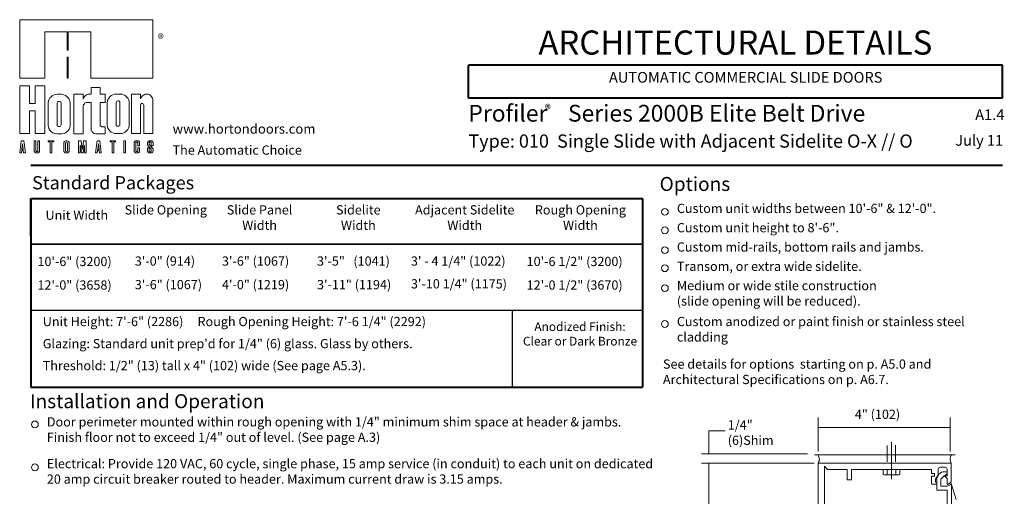
# Model space of a CAD drawing. Extents: x -12.1 to -4.7, y -30.4 to -19.8.
# Drawn here: x -12.1 to -4.7, y -23.3 to -19.8 of the extents above; entities that cross this region are included whole.
import ezdxf

# ---------------------------------------------------------------- set-up
doc = ezdxf.new("R2010")
doc.units = 0
doc.header["$MEASUREMENT"] = 0
doc.linetypes.add('Center', pattern=[0.77, 0.5, -0.0725, 0.125, -0.0725])
doc.linetypes.add('Hidden', pattern=[0.1975, 0.125, -0.0725])
doc.layers.get('0').update_dxf_attribs({"lineweight": 0})
doc.layers.add('LAYER1', color=7, linetype='Continuous', lineweight=0)
doc.styles.add('VlmTxt2', font='ARIAL')
doc.styles.add('VlmTxt3', font='TIMES NEW ROMAN')

# ---------------------------------------------------------------- blocks, each defined once
blk = doc.blocks.new('VlmArrow0')
at = {"color": 0, "lineweight": 0}
blk.add_solid([(0, 0), (-1.5, -0.3), (-1.5, 0.3), (-1.2, 0)], dxfattribs=at)

msp = doc.modelspace()

# ---------------------------------------------------------------- linework, layer by layer
at = {"layer": 'LAYER1', "color": 7, "linetype": 'Continuous'}
for p, q in [((-12.1141, -20.1917), (-12.1141, -19.7513)), ((-12.1141, -19.7513), (-11.1141, -19.7513)), ((-11.1141, -19.7513), (-11.1141, -20.1917)), ((-11.9261, -19.842), (-11.9261, -20.1917)), ((-11.7566, -19.842), (-11.9261, -19.842)), ((-11.7566, -19.9806), (-11.7566, -19.842)), ((-11.7492, -19.842), (-11.7492, -19.9806)), ((-11.5797, -19.842), (-11.7492, -19.842)), ((-11.5797, -20.1917), (-11.5797, -19.842)), ((-11.7492, -19.9806), (-11.7566, -19.9806)), ((-11.7492, -20.0334), (-11.7566, -20.0334)), ((-11.7566, -20.0334), (-11.7566, -20.1917)), ((-11.7492, -20.1917), (-11.7492, -20.0334)), ((-11.9261, -20.1917), (-12.1141, -20.1917)), ((-12.0415, -20.2494), (-12.1141, -20.2494)), ((-12.1141, -20.2494), (-12.1141, -20.6074)), ((-12.0415, -20.3814), (-12.0415, -20.2494)), ((-11.9987, -20.2494), (-11.9987, -20.3814)), ((-11.9261, -20.2494), (-11.9987, -20.2494)), ((-11.9261, -20.6074), (-11.9261, -20.2494)), ((-11.7492, -20.1917), (-11.7566, -20.1917)), ((-11.7566, -20.1917), (-11.7492, -20.1917)), ((-11.1141, -20.1917), (-11.5797, -20.1917)), ((-11.879, -20.3299), (-11.8683, -20.3218)), ((-11.8683, -20.3218), (-11.8561, -20.3161)), ((-11.8561, -20.3161), (-11.8459, -20.3133)), ((-11.8459, -20.3133), (-11.8336, -20.3121)), ((-11.8336, -20.3121), (-11.8026, -20.3121)), ((-11.8026, -20.3121), (-11.7931, -20.3128)), ((-11.7931, -20.3128), (-11.7819, -20.3154)), ((-11.7819, -20.3154), (-11.7692, -20.3211)), ((-11.7692, -20.3211), (-11.7596, -20.3278)), ((-11.7071, -20.3117), (-11.6378, -20.3117)), ((-11.7071, -20.6086), (-11.7071, -20.3117)), ((-11.6378, -20.3117), (-11.6378, -20.3482)), ((-11.6285, -20.3292), (-11.623, -20.3233)), ((-11.623, -20.3233), (-11.6161, -20.3182)), ((-11.6161, -20.3182), (-11.6083, -20.3145)), ((-11.6083, -20.3145), (-11.5991, -20.3122)), ((-11.5991, -20.3122), (-11.5945, -20.3117)), ((-11.5945, -20.3117), (-11.5785, -20.3117)), ((-11.5785, -20.2622), (-11.5092, -20.2622)), ((-11.5785, -20.3117), (-11.5785, -20.2622)), ((-11.5092, -20.2622), (-11.5092, -20.3117)), ((-11.5092, -20.3117), (-11.4729, -20.3117)), ((-11.4729, -20.3117), (-11.4729, -20.3727)), ((-11.3898, -20.3105), (-11.3588, -20.3105)), ((-11.2757, -20.3105), (-11.2064, -20.3105)), ((-11.2757, -20.6074), (-11.2757, -20.3105)), ((-11.2064, -20.3105), (-11.2064, -20.3474)), ((-11.2018, -20.3356), (-11.1955, -20.3265)), ((-11.1955, -20.3265), (-11.188, -20.3195)), ((-11.188, -20.3195), (-11.1805, -20.3149)), ((-11.1805, -20.3149), (-11.1726, -20.312)), ((-11.1726, -20.312), (-11.1651, -20.3107)), ((-11.1651, -20.3107), (-11.1575, -20.3106)), ((-11.1575, -20.3106), (-11.1501, -20.3119)), ((-11.1501, -20.3119), (-11.1438, -20.314)), ((-11.1438, -20.314), (-11.1374, -20.3173)), ((-11.1374, -20.3173), (-11.1315, -20.3216)), ((-11.1315, -20.3216), (-11.126, -20.3273)), ((-11.126, -20.3273), (-11.1209, -20.3346)), ((-11.9987, -20.3814), (-12.0415, -20.3814)), ((-11.9003, -20.3732), (-11.8983, -20.362)), ((-11.9003, -20.5478), (-11.9003, -20.3734)), ((-11.8983, -20.362), (-11.8938, -20.3499)), ((-11.8938, -20.3499), (-11.8873, -20.3391)), ((-11.8873, -20.3391), (-11.879, -20.3299)), ((-11.8331, -20.3768), (-11.8307, -20.3712)), ((-11.8331, -20.38), (-11.8331, -20.3768)), ((-11.8331, -20.5416), (-11.8331, -20.38)), ((-11.8307, -20.3712), (-11.8266, -20.3672)), ((-11.8266, -20.3672), (-11.8193, -20.3652)), ((-11.8193, -20.3652), (-11.8133, -20.366)), ((-11.8133, -20.366), (-11.809, -20.3684)), ((-11.809, -20.3684), (-11.8057, -20.372)), ((-11.8057, -20.372), (-11.8038, -20.3768)), ((-11.8038, -20.3768), (-11.8038, -20.5416)), ((-11.7596, -20.3278), (-11.7518, -20.3355)), ((-11.7518, -20.3355), (-11.7459, -20.3434)), ((-11.7459, -20.3434), (-11.7405, -20.354)), ((-11.7405, -20.354), (-11.7374, -20.3638)), ((-11.7374, -20.3638), (-11.7358, -20.3734)), ((-11.7358, -20.3734), (-11.7358, -20.5478)), ((-11.6378, -20.3482), (-11.6352, -20.3414)), ((-11.6366, -20.3974), (-11.6377, -20.4033)), ((-11.6344, -20.3915), (-11.6366, -20.3974)), ((-11.6352, -20.3414), (-11.6326, -20.3355)), ((-11.6312, -20.3863), (-11.6344, -20.3915)), ((-11.6326, -20.3355), (-11.6285, -20.3292)), ((-11.6284, -20.3829), (-11.6312, -20.3863)), ((-11.6247, -20.3796), (-11.6284, -20.3829)), ((-11.6209, -20.3771), (-11.6247, -20.3796)), ((-11.6158, -20.3748), (-11.6209, -20.3771)), ((-11.611, -20.3734), (-11.6158, -20.3748)), ((-11.6044, -20.3727), (-11.611, -20.3734)), ((-11.5785, -20.3727), (-11.6044, -20.3727)), ((-11.5785, -20.5699), (-11.5785, -20.3727)), ((-11.5092, -20.3727), (-11.5092, -20.547)), ((-11.4729, -20.3727), (-11.5092, -20.3727)), ((-11.4568, -20.3774), (-11.4568, -20.5404)), ((-11.3909, -20.3731), (-11.3884, -20.3675)), ((-11.3909, -20.3762), (-11.3909, -20.3731)), ((-11.3909, -20.5379), (-11.3909, -20.3762)), ((-11.3909, -20.538), (-11.3909, -20.3764)), ((-11.3884, -20.3675), (-11.3843, -20.3635)), ((-11.3843, -20.3635), (-11.3771, -20.3614)), ((-11.3771, -20.3614), (-11.3711, -20.3622)), ((-11.3711, -20.3622), (-11.3667, -20.3647)), ((-11.3667, -20.3647), (-11.3635, -20.3683)), ((-11.3635, -20.3683), (-11.3615, -20.3731)), ((-11.3615, -20.3731), (-11.3615, -20.5379)), ((-11.3612, -20.538), (-11.3612, -20.3764)), ((-11.2918, -20.3774), (-11.2918, -20.5404)), ((-11.2064, -20.3474), (-11.2018, -20.3356)), ((-11.2062, -20.3908), (-11.2064, -20.3925)), ((-11.2064, -20.3925), (-11.2064, -20.6074)), ((-11.2049, -20.3872), (-11.2062, -20.3908)), ((-11.2021, -20.3839), (-11.2049, -20.3872)), ((-11.1986, -20.382), (-11.2021, -20.3839)), ((-11.1948, -20.3814), (-11.1986, -20.382)), ((-11.1913, -20.382), (-11.1948, -20.3814)), ((-11.1873, -20.3843), (-11.1913, -20.382)), ((-11.1844, -20.3883), (-11.1873, -20.3843)), ((-11.1834, -20.3928), (-11.1844, -20.3883)), ((-11.1834, -20.6074), (-11.1834, -20.3928)), ((-11.1209, -20.3346), (-11.1174, -20.3423)), ((-11.1174, -20.3423), (-11.1151, -20.3505)), ((-11.1151, -20.3505), (-11.1142, -20.358)), ((-11.1142, -20.358), (-11.1141, -20.3669)), ((-11.1141, -20.3669), (-11.1141, -20.6074)), ((-12.0415, -20.4375), (-11.9987, -20.4375)), ((-12.0415, -20.6074), (-12.0415, -20.4375)), ((-11.9987, -20.4375), (-11.9987, -20.6074)), ((-11.6377, -20.4033), (-11.6378, -20.6086)), ((-11.899, -20.5563), (-11.9003, -20.5478)), ((-11.8318, -20.5482), (-11.8331, -20.5416)), ((-11.8283, -20.5526), (-11.8318, -20.5482)), ((-11.8045, -20.5473), (-11.8077, -20.5522)), ((-11.8038, -20.5416), (-11.8045, -20.5473)), ((-11.7358, -20.5478), (-11.7388, -20.5625)), ((-11.5092, -20.547), (-11.507, -20.5502)), ((-11.3895, -20.5445), (-11.3909, -20.5379)), ((-11.386, -20.5489), (-11.3895, -20.5445)), ((-11.3827, -20.5512), (-11.386, -20.5489)), ((-11.3654, -20.5485), (-11.3696, -20.5513)), ((-11.3623, -20.5435), (-11.3654, -20.5485)), ((-11.3615, -20.5379), (-11.3623, -20.5435)), ((-12.1141, -20.6074), (-12.0415, -20.6074)), ((-11.9987, -20.6074), (-11.9261, -20.6074)), ((-11.8953, -20.5681), (-11.899, -20.5563)), ((-11.8878, -20.5814), (-11.8953, -20.5681)), ((-11.8782, -20.592), (-11.8878, -20.5814)), ((-11.8655, -20.6009), (-11.8782, -20.592)), ((-11.851, -20.6068), (-11.8655, -20.6009)), ((-11.8364, -20.609), (-11.851, -20.6068)), ((-11.7978, -20.609), (-11.8364, -20.609)), ((-11.8249, -20.5549), (-11.8283, -20.5526)), ((-11.8176, -20.5564), (-11.8249, -20.5549)), ((-11.8119, -20.555), (-11.8176, -20.5564)), ((-11.8077, -20.5522), (-11.8119, -20.555)), ((-11.804, -20.6082), (-11.804, -20.6082)), ((-11.804, -20.6082), (-11.804, -20.6082)), ((-11.804, -20.6082), (-11.804, -20.6082)), ((-11.804, -20.6082), (-11.804, -20.6082)), ((-11.7814, -20.6056), (-11.7978, -20.609)), ((-11.7699, -20.6005), (-11.7814, -20.6056)), ((-11.7599, -20.5937), (-11.7699, -20.6005)), ((-11.7511, -20.5849), (-11.7599, -20.5937)), ((-11.7438, -20.5742), (-11.7511, -20.5849)), ((-11.7388, -20.5625), (-11.7438, -20.5742)), ((-11.6378, -20.6086), (-11.7071, -20.6086)), ((-11.5779, -20.5763), (-11.5785, -20.5699)), ((-11.5765, -20.5822), (-11.5779, -20.5763)), ((-11.574, -20.5879), (-11.5765, -20.5822)), ((-11.571, -20.5927), (-11.574, -20.5879)), ((-11.5678, -20.5966), (-11.571, -20.5927)), ((-11.5638, -20.6002), (-11.5678, -20.5966)), ((-11.5591, -20.6034), (-11.5638, -20.6002)), ((-11.5547, -20.6056), (-11.5591, -20.6034)), ((-11.5488, -20.6075), (-11.5547, -20.6056)), ((-11.5398, -20.6086), (-11.5488, -20.6075)), ((-11.541, -20.6074), (-11.541, -20.6074)), ((-11.541, -20.6074), (-11.541, -20.6074)), ((-11.541, -20.6074), (-11.541, -20.6074)), ((-11.541, -20.6074), (-11.541, -20.6074)), ((-11.4729, -20.6086), (-11.5398, -20.6086)), ((-11.507, -20.5502), (-11.5046, -20.5528)), ((-11.5046, -20.5528), (-11.5009, -20.555)), ((-11.5009, -20.555), (-11.4977, -20.5558)), ((-11.4977, -20.5558), (-11.4729, -20.5558)), ((-11.4729, -20.5558), (-11.4729, -20.6086)), ((-11.3898, -20.6074), (-11.3588, -20.6074)), ((-11.3754, -20.5527), (-11.3827, -20.5512)), ((-11.3696, -20.5513), (-11.3754, -20.5527)), ((-11.3625, -20.6074), (-11.3625, -20.6074)), ((-11.3625, -20.6074), (-11.3625, -20.6074)), ((-11.3625, -20.6074), (-11.3625, -20.6074)), ((-11.3625, -20.6074), (-11.3625, -20.6074)), ((-11.2064, -20.6074), (-11.2757, -20.6074)), ((-11.1141, -20.6074), (-11.1834, -20.6074)), ((-12.1026, -20.6614), (-12.1129, -20.7525)), ((-12.082, -20.6614), (-12.1026, -20.6614)), ((-12.0927, -20.6833), (-12.0975, -20.7261)), ((-12.0878, -20.7261), (-12.0927, -20.6833)), ((-12.0717, -20.7525), (-12.082, -20.6614)), ((-12.0057, -20.6614), (-11.9925, -20.6614)), ((-12.0057, -20.7362), (-12.0057, -20.6614)), ((-11.9925, -20.6614), (-11.9925, -20.7354)), ((-11.9776, -20.6614), (-11.9646, -20.6614)), ((-11.9776, -20.735), (-11.9776, -20.6614)), ((-11.9646, -20.6614), (-11.9644, -20.7357)), ((-11.9001, -20.6614), (-11.8589, -20.6614)), ((-11.9001, -20.6696), (-11.9001, -20.6614)), ((-11.8861, -20.6696), (-11.9001, -20.6696)), ((-11.8861, -20.7525), (-11.8861, -20.6696)), ((-11.8729, -20.6696), (-11.8729, -20.7525)), ((-11.8589, -20.6696), (-11.8729, -20.6696)), ((-11.8589, -20.6614), (-11.8589, -20.6696)), ((-11.7836, -20.7365), (-11.7836, -20.6784)), ((-11.7704, -20.7374), (-11.7704, -20.6776)), ((-11.7671, -20.6619), (-11.7588, -20.6619)), ((-11.7555, -20.7374), (-11.7555, -20.6776)), ((-11.7423, -20.7365), (-11.7423, -20.6784)), ((-11.6725, -20.6614), (-11.6527, -20.6614)), ((-11.6725, -20.7525), (-11.6725, -20.6614)), ((-11.6593, -20.6958), (-11.6593, -20.7525)), ((-11.6576, -20.6958), (-11.6593, -20.6958)), ((-11.6502, -20.7525), (-11.6576, -20.6958)), ((-11.6527, -20.6614), (-11.6444, -20.7244)), ((-11.6428, -20.7244), (-11.6345, -20.6614)), ((-11.6296, -20.6958), (-11.637, -20.7525)), ((-11.6345, -20.6614), (-11.6147, -20.6614)), ((-11.6279, -20.6958), (-11.6296, -20.6958)), ((-11.6279, -20.7525), (-11.6279, -20.6958)), ((-11.6147, -20.6614), (-11.6147, -20.7525)), ((-11.5335, -20.6614), (-11.5438, -20.7525)), ((-11.5129, -20.6614), (-11.5335, -20.6614)), ((-11.5236, -20.6833), (-11.5284, -20.7261)), ((-11.5187, -20.7261), (-11.5236, -20.6833)), ((-11.5026, -20.7525), (-11.5129, -20.6614)), ((-11.4351, -20.6613), (-11.3939, -20.6613)), ((-11.4351, -20.6695), (-11.4351, -20.6613)), ((-11.4211, -20.6695), (-11.4351, -20.6695)), ((-11.4211, -20.7524), (-11.4211, -20.6695)), ((-11.4079, -20.6695), (-11.4079, -20.7524)), ((-11.3939, -20.6695), (-11.4079, -20.6695)), ((-11.3939, -20.6613), (-11.3939, -20.6695)), ((-11.3334, -20.6614), (-11.3334, -20.7525)), ((-11.3203, -20.6614), (-11.3334, -20.6614)), ((-11.3203, -20.7525), (-11.3203, -20.6614)), ((-11.2549, -20.6741), (-11.2553, -20.6779)), ((-11.2553, -20.6779), (-11.2553, -20.736)), ((-11.2541, -20.6717), (-11.2549, -20.6741)), ((-11.2528, -20.6692), (-11.2541, -20.6717)), ((-11.2517, -20.6675), (-11.2528, -20.6692)), ((-11.2504, -20.6661), (-11.2517, -20.6675)), ((-11.2485, -20.6645), (-11.2504, -20.6661)), ((-11.2462, -20.6631), (-11.2485, -20.6645)), ((-11.2436, -20.6621), (-11.2462, -20.6631)), ((-11.2411, -20.6616), (-11.2436, -20.6621)), ((-11.2421, -20.6785), (-11.2419, -20.6768)), ((-11.2421, -20.7345), (-11.2421, -20.6785)), ((-11.2419, -20.6768), (-11.241, -20.6746)), ((-11.2388, -20.6614), (-11.2411, -20.6616)), ((-11.241, -20.6746), (-11.2395, -20.6729)), ((-11.2395, -20.6729), (-11.2378, -20.6718)), ((-11.2307, -20.6614), (-11.2388, -20.6614)), ((-11.2378, -20.6718), (-11.2355, -20.6711)), ((-11.2355, -20.6711), (-11.2334, -20.6712)), ((-11.2334, -20.6712), (-11.2312, -20.6719)), ((-11.2312, -20.6719), (-11.2295, -20.6732)), ((-11.2288, -20.6615), (-11.2307, -20.6614)), ((-11.2295, -20.6732), (-11.2281, -20.675)), ((-11.2266, -20.6619), (-11.2288, -20.6615)), ((-11.2281, -20.675), (-11.2274, -20.6774)), ((-11.2274, -20.6774), (-11.2273, -20.6785)), ((-11.2273, -20.6785), (-11.2272, -20.6987)), ((-11.2245, -20.6626), (-11.2266, -20.6619)), ((-11.2218, -20.6639), (-11.2245, -20.6626)), ((-11.2197, -20.6655), (-11.2218, -20.6639)), ((-11.2178, -20.6675), (-11.2197, -20.6655)), ((-11.2161, -20.6699), (-11.2178, -20.6675)), ((-11.2149, -20.6729), (-11.2161, -20.6699)), ((-11.2141, -20.6756), (-11.2149, -20.6729)), ((-11.2141, -20.6987), (-11.2141, -20.6756)), ((-11.1543, -20.6779), (-11.1539, -20.675)), ((-11.1543, -20.6891), (-11.1543, -20.6779)), ((-11.1539, -20.6919), (-11.1543, -20.6891)), ((-11.1539, -20.675), (-11.153, -20.672)), ((-11.1532, -20.6942), (-11.1539, -20.6919)), ((-11.152, -20.6963), (-11.1532, -20.6942)), ((-11.153, -20.672), (-11.1517, -20.6693)), ((-11.1502, -20.6982), (-11.152, -20.6963)), ((-11.1517, -20.6693), (-11.1502, -20.6672)), ((-11.1502, -20.6672), (-11.1481, -20.6651)), ((-11.1481, -20.6651), (-11.1456, -20.6635)), ((-11.1456, -20.6635), (-11.1433, -20.6624)), ((-11.1433, -20.6624), (-11.1406, -20.6617)), ((-11.1406, -20.6749), (-11.1409, -20.6771)), ((-11.1409, -20.6771), (-11.1409, -20.6874)), ((-11.1409, -20.6874), (-11.14, -20.69)), ((-11.1406, -20.6617), (-11.1382, -20.6614)), ((-11.1397, -20.673), (-11.1406, -20.6749)), ((-11.14, -20.69), (-11.1388, -20.6918)), ((-11.1379, -20.671), (-11.1397, -20.673)), ((-11.1388, -20.6918), (-11.1169, -20.717)), ((-11.1382, -20.6614), (-11.1317, -20.6614)), ((-11.1357, -20.67), (-11.1379, -20.671)), ((-11.1333, -20.6696), (-11.1357, -20.67)), ((-11.1311, -20.67), (-11.1333, -20.6696)), ((-11.1317, -20.6614), (-11.1281, -20.6614)), ((-11.1286, -20.6715), (-11.1311, -20.67)), ((-11.127, -20.6736), (-11.1286, -20.6715)), ((-11.1281, -20.6614), (-11.1257, -20.6618)), ((-11.1262, -20.6757), (-11.127, -20.6736)), ((-11.1261, -20.6987), (-11.1262, -20.6757)), ((-11.1257, -20.6618), (-11.1232, -20.6626)), ((-11.1232, -20.6626), (-11.1206, -20.6639)), ((-11.1206, -20.6639), (-11.1182, -20.6658)), ((-11.1182, -20.6658), (-11.1162, -20.668)), ((-11.1162, -20.668), (-11.1147, -20.6703)), ((-11.1147, -20.6703), (-11.1136, -20.6731)), ((-11.1136, -20.6731), (-11.1131, -20.6755)), ((-11.1131, -20.6755), (-11.1129, -20.6772)), ((-11.1129, -20.6772), (-11.1129, -20.6987)), ((-12.1129, -20.7525), (-12.1005, -20.7525)), ((-12.1005, -20.7525), (-12.0985, -20.7344)), ((-12.0985, -20.7344), (-12.0869, -20.7344)), ((-12.0975, -20.7261), (-12.0878, -20.7261)), ((-12.0869, -20.7344), (-12.0848, -20.7525)), ((-12.0848, -20.7525), (-12.0717, -20.7525)), ((-12.0056, -20.738), (-12.0057, -20.7362)), ((-12.0052, -20.74), (-12.0056, -20.738)), ((-12.0043, -20.7426), (-12.0052, -20.74)), ((-12.0033, -20.7446), (-12.0043, -20.7426)), ((-12.002, -20.7464), (-12.0033, -20.7446)), ((-12.0005, -20.748), (-12.002, -20.7464)), ((-11.9984, -20.7497), (-12.0005, -20.748)), ((-11.9961, -20.751), (-11.9984, -20.7497)), ((-11.9935, -20.7519), (-11.9961, -20.751)), ((-11.991, -20.7524), (-11.9935, -20.7519)), ((-11.9925, -20.7354), (-11.9919, -20.7381)), ((-11.9919, -20.7381), (-11.991, -20.7397)), ((-11.991, -20.7397), (-11.9897, -20.7412)), ((-11.9885, -20.7527), (-11.991, -20.7524)), ((-11.9897, -20.7412), (-11.9881, -20.7421)), ((-11.983, -20.7527), (-11.9885, -20.7527)), ((-11.9881, -20.7421), (-11.9865, -20.7426)), ((-11.9865, -20.7426), (-11.9847, -20.7428)), ((-11.9847, -20.7428), (-11.9832, -20.7425)), ((-11.9832, -20.7425), (-11.9819, -20.742)), ((-11.9808, -20.7525), (-11.983, -20.7527)), ((-11.9819, -20.742), (-11.9803, -20.741)), ((-11.9792, -20.7524), (-11.9808, -20.7525)), ((-11.9803, -20.741), (-11.9789, -20.7395)), ((-11.9765, -20.7519), (-11.9792, -20.7524)), ((-11.9789, -20.7395), (-11.9781, -20.738)), ((-11.9781, -20.738), (-11.9777, -20.7364)), ((-11.9777, -20.7364), (-11.9776, -20.735)), ((-11.9737, -20.7509), (-11.9765, -20.7519)), ((-11.9718, -20.7497), (-11.9737, -20.7509)), ((-11.97, -20.7484), (-11.9718, -20.7497)), ((-11.9683, -20.7467), (-11.97, -20.7484)), ((-11.9671, -20.7451), (-11.9683, -20.7467)), ((-11.966, -20.7431), (-11.9671, -20.7451)), ((-11.9653, -20.7412), (-11.966, -20.7431)), ((-11.9646, -20.7382), (-11.9653, -20.7412)), ((-11.9644, -20.7357), (-11.9646, -20.7382)), ((-11.8729, -20.7525), (-11.8861, -20.7525)), ((-11.7676, -20.7525), (-11.7676, -20.7525)), ((-11.7676, -20.7525), (-11.7676, -20.7525)), ((-11.7676, -20.7525), (-11.7676, -20.7525)), ((-11.7676, -20.7525), (-11.7676, -20.7525)), ((-11.7671, -20.753), (-11.7588, -20.753)), ((-11.6593, -20.7525), (-11.6725, -20.7525)), ((-11.637, -20.7525), (-11.6502, -20.7525)), ((-11.6444, -20.7244), (-11.6428, -20.7244)), ((-11.6147, -20.7525), (-11.6279, -20.7525)), ((-11.5438, -20.7525), (-11.5314, -20.7525)), ((-11.5314, -20.7525), (-11.5294, -20.7344)), ((-11.5294, -20.7344), (-11.5178, -20.7344)), ((-11.5284, -20.7261), (-11.5187, -20.7261)), ((-11.5178, -20.7344), (-11.5158, -20.7525)), ((-11.5158, -20.7525), (-11.5026, -20.7525)), ((-11.4079, -20.7524), (-11.4211, -20.7524)), ((-11.3334, -20.7525), (-11.3203, -20.7525)), ((-11.2553, -20.736), (-11.2551, -20.7386)), ((-11.2551, -20.7386), (-11.2545, -20.741)), ((-11.2545, -20.741), (-11.2535, -20.7436)), ((-11.2535, -20.7436), (-11.2522, -20.7457)), ((-11.2522, -20.7457), (-11.2506, -20.7476)), ((-11.2506, -20.7476), (-11.2488, -20.7491)), ((-11.2488, -20.7491), (-11.2465, -20.7506)), ((-11.2465, -20.7506), (-11.244, -20.7517)), ((-11.244, -20.7517), (-11.2416, -20.7523)), ((-11.242, -20.7365), (-11.2421, -20.7345)), ((-11.2413, -20.7385), (-11.242, -20.7365)), ((-11.2416, -20.7523), (-11.2388, -20.7525)), ((-11.24, -20.7403), (-11.2413, -20.7385)), ((-11.2383, -20.7416), (-11.24, -20.7403)), ((-11.2388, -20.7525), (-11.2292, -20.7525)), ((-11.2357, -20.7425), (-11.2383, -20.7416)), ((-11.2331, -20.7424), (-11.2357, -20.7425)), ((-11.231, -20.7415), (-11.2331, -20.7424)), ((-11.2292, -20.7401), (-11.231, -20.7415)), ((-11.2278, -20.7378), (-11.2292, -20.7401)), ((-11.2292, -20.7525), (-11.227, -20.7521)), ((-11.2273, -20.7352), (-11.2278, -20.7378)), ((-11.2273, -20.7152), (-11.2273, -20.7352)), ((-11.2141, -20.7152), (-11.2273, -20.7152)), ((-11.2272, -20.6987), (-11.2141, -20.6987)), ((-11.227, -20.7521), (-11.2244, -20.7513)), ((-11.2244, -20.7513), (-11.222, -20.7501)), ((-11.222, -20.7501), (-11.2195, -20.7483)), ((-11.2195, -20.7483), (-11.2173, -20.7458)), ((-11.2173, -20.7458), (-11.2157, -20.7432)), ((-11.2157, -20.7432), (-11.2149, -20.7412)), ((-11.2149, -20.7412), (-11.2144, -20.7392)), ((-11.2144, -20.7392), (-11.2141, -20.737)), ((-11.2141, -20.7362), (-11.2141, -20.7152)), ((-11.2141, -20.737), (-11.2141, -20.7362)), ((-11.1543, -20.7152), (-11.1409, -20.7152)), ((-11.1541, -20.7375), (-11.1541, -20.7152)), ((-11.1536, -20.7403), (-11.1541, -20.7375)), ((-11.1527, -20.7428), (-11.1536, -20.7403)), ((-11.1514, -20.7451), (-11.1527, -20.7428)), ((-11.1495, -20.7475), (-11.1514, -20.7451)), ((-11.1278, -20.7241), (-11.1502, -20.6982)), ((-11.1474, -20.7493), (-11.1495, -20.7475)), ((-11.1445, -20.751), (-11.1474, -20.7493)), ((-11.1415, -20.7521), (-11.1445, -20.751)), ((-11.1389, -20.7525), (-11.1415, -20.7521)), ((-11.1409, -20.7152), (-11.1409, -20.7369)), ((-11.1409, -20.7369), (-11.1406, -20.7391)), ((-11.1406, -20.7391), (-11.1394, -20.7414)), ((-11.1394, -20.7414), (-11.1377, -20.743)), ((-11.1279, -20.7525), (-11.1389, -20.7525)), ((-11.1377, -20.743), (-11.1357, -20.744)), ((-11.1376, -20.7525), (-11.1376, -20.7525)), ((-11.1376, -20.7525), (-11.1376, -20.7525)), ((-11.1376, -20.7525), (-11.1376, -20.7525)), ((-11.1376, -20.7525), (-11.1376, -20.7525)), ((-11.1357, -20.744), (-11.1328, -20.7443)), ((-11.1328, -20.7443), (-11.1304, -20.7436)), ((-11.1304, -20.7436), (-11.1285, -20.7423)), ((-11.1285, -20.7423), (-11.1272, -20.7408)), ((-11.1259, -20.7521), (-11.1279, -20.7525)), ((-11.1268, -20.7259), (-11.1278, -20.7241)), ((-11.1272, -20.7408), (-11.1263, -20.7388)), ((-11.1261, -20.728), (-11.1268, -20.7259)), ((-11.1263, -20.7388), (-11.1259, -20.7368)), ((-11.1129, -20.6987), (-11.1261, -20.6987)), ((-11.1259, -20.7306), (-11.1261, -20.728)), ((-11.1259, -20.7368), (-11.1259, -20.7306)), ((-11.1232, -20.7513), (-11.1259, -20.7521)), ((-11.1207, -20.7501), (-11.1232, -20.7513)), ((-11.1185, -20.7485), (-11.1207, -20.7501)), ((-11.1162, -20.746), (-11.1185, -20.7485)), ((-11.1169, -20.717), (-11.1158, -20.7182)), ((-11.1145, -20.7432), (-11.1162, -20.746)), ((-11.1158, -20.7182), (-11.1144, -20.7202)), ((-11.1136, -20.7407), (-11.1145, -20.7432)), ((-11.1144, -20.7202), (-11.1135, -20.7221)), ((-11.113, -20.7377), (-11.1136, -20.7407)), ((-11.1135, -20.7221), (-11.1131, -20.7238)), ((-11.1131, -20.7238), (-11.1129, -20.7256)), ((-11.1129, -20.7256), (-11.113, -20.7377))]:
    msp.add_line(p, q, dxfattribs=at)
at = {"layer": 'LAYER1', "color": 7, "linetype": 'Continuous', "lineweight": 40}
for p, q in [((-4.7367, -20.0927), (-8.7459, -20.0927)), ((-8.7459, -20.3415), (-8.7459, -20.0927)), ((-4.7367, -20.3415), (-4.7367, -20.0927)), ((-4.7367, -20.3415), (-8.7459, -20.3415)), ((-12.0309, -20.8444), (-4.7367, -20.8444)), ((-12.0309, -21.0958), (-7.4386, -21.0958)), ((-12.0309, -21.0958), (-7.4386, -21.0958)), ((-12.0309, -21.0958), (-12.0309, -22.5132)), ((-12.0309, -21.3779), (-12.0309, -21.0958)), ((-7.4386, -21.0958), (-7.4386, -22.5132)), ((-7.4386, -21.0958), (-7.4386, -21.3779)), ((-12.0309, -22.5132), (-7.4386, -22.5132))]:
    msp.add_line(p, q, dxfattribs=at)
at = {"layer": 'LAYER1', "color": 7, "linetype": 'Continuous', "lineweight": 5}
for p, q in [((-11.2675, -21.0658), (-11.2675, -21.0658)), ((-12.0309, -21.0958), (-7.4386, -21.0958)), ((-12.0309, -21.3779), (-12.0309, -21.0958)), ((-7.4386, -21.0958), (-7.4386, -21.3779)), ((-6.1206, -22.9966), (-6.1206, -22.7416)), ((-5.1292, -22.9966), (-5.1292, -22.7416)), ((-5.1292, -22.8166), (-6.1206, -22.8166)), ((-6.9408, -23.0135), (-6.9408, -22.8408)), ((-6.9408, -22.8408), (-6.8188, -22.8408)), ((-6.2009, -23.0135), (-6.9947, -23.0135)), ((-6.9947, -23.0839), (-6.1491, -23.0839)), ((-6.9408, -24.584), (-6.9408, -23.0839))]:
    msp.add_line(p, q, dxfattribs=at)
at = {"layer": 'LAYER1', "color": 7, "linetype": 'Continuous', "lineweight": 25}
for p, q in [((-12.0309, -21.4379), (-7.4386, -21.4379)), ((-7.4386, -21.4379), (-12.0309, -21.4379)), ((-12.0309, -21.9345), (-7.4386, -21.9345)), ((-8.4146, -22.5132), (-8.4146, -21.9345))]:
    msp.add_line(p, q, dxfattribs=at)
at = {"layer": 'LAYER1', "color": 7, "linetype": 'Hidden', "lineweight": 13}
for p, q in [((-5.6008, -22.9502), (-5.6005, -23.1314)), ((-5.538, -22.9499), (-5.538, -23.1314))]:
    msp.add_line(p, q, dxfattribs=at)
at = {"layer": 'LAYER1', "color": 7, "linetype": 'Center', "lineweight": 5}
msp.add_line((-5.5692, -23.2048), (-5.5692, -22.9268), dxfattribs=at)
at = {"layer": 'LAYER1', "color": 7, "linetype": 'Continuous', "lineweight": 13}
for p, q in [((-5.0915, -23.0215), (-6.1465, -23.0214)), ((-6.12, -23.0839), (-6.1206, -24.584)), ((-6.12, -23.0839), (-5.1206, -23.0839)), ((-6.0733, -24.4725), (-6.0733, -23.1078)), ((-6.0733, -23.1078), (-6.0498, -23.1313)), ((-6.0498, -23.1313), (-5.9016, -23.1314)), ((-5.9016, -23.1314), (-5.9016, -23.2094)), ((-5.8703, -23.1314), (-5.2681, -23.1313)), ((-5.8703, -23.2094), (-5.8703, -23.1314)), ((-5.6323, -23.1681), (-5.6323, -23.1314)), ((-5.6008, -23.1681), (-5.6008, -23.1314)), ((-5.5377, -23.1681), (-5.5377, -23.1314)), ((-5.5061, -23.1681), (-5.5061, -23.1314)), ((-5.2681, -23.1313), (-5.2681, -23.1626)), ((-5.2181, -23.1307), (-5.2181, -23.1704)), ((-5.1673, -23.1152), (-5.2026, -23.1152)), ((-5.1518, -23.1782), (-5.1518, -23.1307)), ((-5.1206, -23.0839), (-5.1206, -23.2276)), ((-5.9016, -23.2094), (-5.8703, -23.2094)), ((-5.6166, -23.1721), (-5.5219, -23.1721)), ((-5.2681, -23.1626), (-5.2456, -23.1625)), ((-5.2456, -23.1825), (-5.2681, -23.1826)), ((-5.2681, -23.1826), (-5.2681, -23.2371)), ((-5.2456, -23.1625), (-5.2456, -23.1825)), ((-5.2387, -23.206), (-5.2387, -23.2265)), ((-5.2187, -23.1725), (-5.2381, -23.2039)), ((-5.1738, -23.1803), (-5.1985, -23.2051)), ((-5.1985, -23.2051), (-5.1985, -23.2566)), ((-5.153, -23.1486), (-5.1843, -23.1486)), ((-5.1685, -23.1803), (-5.1738, -23.1803)), ((-5.1688, -23.1824), (-5.1518, -23.1994)), ((-5.153, -23.1648), (-5.1685, -23.1803)), ((-5.1518, -23.1782), (-5.167, -23.1782)), ((-5.1518, -23.2413), (-5.1518, -23.1994)), ((-5.2641, -23.241), (-5.2306, -23.241)), ((-5.2387, -23.2265), (-5.2307, -23.2265)), ((-5.2293, -23.2873), (-5.2293, -23.213)), ((-5.1985, -23.2566), (-5.1632, -23.2566)), ((-5.1481, -23.2435), (-5.1206, -23.2276)), ((-5.1194, -24.5783), (-5.1194, -23.2393)), ((-5.1505, -23.2873), (-5.2293, -23.2873)), ((-5.1506, -24.1782), (-5.1505, -23.2873))]:
    msp.add_line(p, q, dxfattribs=at)
at = {"layer": 'LAYER1', "color": 23, "linetype": 'Hidden', "lineweight": 13}
msp.add_line((-5.1206, -23.2376), (-4.7223, -24.5304), dxfattribs=at)
at = {"layer": 'LAYER1', "color": 7, "linetype": 'Continuous', "lineweight": 5}
for centre in [(-7.2702, -21.1949), (-7.2702, -21.3343), (-7.2702, -21.4836), (-7.2703, -21.6194), (-7.2703, -21.7688), (-7.2703, -22.0381), (-11.9998, -22.7927), (-11.9998, -23.1154)]:
    msp.add_circle(centre, 0.0253, dxfattribs=at)
at = {"layer": 'LAYER1', "color": 7, "linetype": 'Continuous'}
for centre, radius, start, end in [((-11.3898, -20.3774), 0.067, 90, 180), ((-11.3588, -20.3774), 0.067, 0, 90), ((-11.3898, -20.5404), 0.067, 180, 270), ((-11.3588, -20.5404), 0.067, 270, 0), ((-11.7671, -20.6784), 0.0165, 90, 180), ((-11.763, -20.6784), 0.00742, 0, 180), ((-11.7588, -20.6784), 0.0165, 0, 90), ((-11.7671, -20.7365), 0.0165, 180, 270), ((-11.763, -20.7356), 0.00742, 180, 0), ((-11.7588, -20.7365), 0.0165, 270, 0)]:
    msp.add_arc(centre, radius, start, end, dxfattribs=at)
at = {"layer": 'LAYER1', "color": 7, "linetype": 'Continuous', "lineweight": 13}
for centre, radius, start, end in [((-5.2026, -23.1307), 0.0155, 90.01172, 180.01172), ((-5.1673, -23.1307), 0.0155, 0.01172, 90.01172), ((-5.6166, -23.1391), 0.033, 241.4445, 298.5555), ((-5.5692, -23.0461), 0.126, 255.49712, 284.50288), ((-5.5219, -23.1391), 0.033, 241.4445, 298.5555), ((-5.2347, -23.206), 0.004, 148.28415, 180.01172), ((-5.2347, -23.206), 0.004, 148.28415, 180.01172), ((-5.1647, -23.2101), 0.0645, 107.62386, 182.59154), ((-5.2221, -23.1704), 0.004, 328.28415, 360.01172), ((-5.2221, -23.1704), 0.004, 328.28415, 360.01172), ((-5.167, -23.1807), 0.0025, 90.01172, 225.01172), ((-5.2641, -23.2371), 0.004, 180.01172, 270.01172), ((-5.1603, -23.1997), 0.057, 267.09207, 315.88678), ((-5.1493, -23.2413), 0.0025, 180.01172, 300.01172)]:
    msp.add_arc(centre, radius, start, end, dxfattribs=at)
for points in [[(-6.12, -23.0839), (-6.1103, -23.054), (-6.1206, -23.0232)], [(-5.1206, -23.0839), (-5.1294, -23.0538), (-5.119, -23.0215)]]:
    msp.add_spline(points, degree=3, dxfattribs=at)

# ---------------------------------------------------------------- block references
at = {"layer": 'LAYER1', "color": 7, "xscale": 0.0151199996471405, "yscale": 0.0151199996471405, "zscale": 0.0151199996471405}
for p, rotation in [((-6.1206, -22.8166), 180), ((-6.9408, -23.0135), -90), ((-6.9408, -23.0839), 90)]:
    msp.add_blockref('VlmArrow0', p, dxfattribs=dict(at, rotation=rotation))
msp.add_blockref('VlmArrow0', (-5.1292, -22.8166), dxfattribs=at)

# ---------------------------------------------------------------- texts
at = {"layer": 'LAYER1', "color": 7}
for s, insert, char_height, width, attachment_point, style in [('®', (-11.0771, -19.8594), 0.0694, 0.106866, 1, 'VlmTxt2'), ('ARCHITECTURAL DETAILS ', (-6.7413, -19.8327), 0.181034, 4.009198, 2, 'VlmTxt2'), (' AUTOMATIC COMMERCIAL SLIDE DOORS ', (-6.6762, -20.1443), 0.080409, 4.009198, 2, 'VlmTxt2'), ('Profiler    Series 2000B Elite Belt Drive', (-8.7459, -20.3915), 0.126, 3.447415, 1, 'VlmTxt2'), ('®', (-8.172, -20.389), 0.0694, 0.106866, 1, 'VlmTxt2'), (' A1.4', (-4.7217, -20.425), 0.08041, 0.462949, 3, 'VlmTxt2'), ('www.hortondoors.com', (-10.9662, -20.5356), 0.072222, 1.461775, 1, 'VlmTxt2'), ('Type: 010  Single Slide with Adjacent Sidelite O-X // O\\P  ', (-8.7459, -20.6139), 0.09945, 3.561242, 1, 'VlmTxt2'), (' July 11', (-4.731, -20.6181), 0.08041, 0.462949, 3, 'VlmTxt2'), ('The Automatic Choice', (-10.9666, -20.6966), 0.069444, 1.171922, 1, 'VlmTxt3'), ('Standard Packages', (-12.0214, -20.9269), 0.09945, 1.389464, 1, 'VlmTxt2'), ('Options', (-7.3099, -20.9333), 0.10502, 0.688667, 1, 'VlmTxt2'), ('Slide Opening', (-11.0172, -21.1458), 0.069444, 0.66724, 2, 'VlmTxt2'), ('Slide Panel Width', (-10.3132, -21.1458), 0.069444, 0.66724, 2, 'VlmTxt2'), ('Sidelite \\PWidth', (-9.5718, -21.1458), 0.06944, 0.74863, 2, 'VlmTxt2'), ('Adjacent Sidelite Width', (-8.7732, -21.1458), 0.069444, 0.74863, 2, 'VlmTxt2'), ('Rough Opening Width', (-7.9048, -21.1458), 0.069444, 0.925553, 2, 'VlmTxt2'), ('Custom unit widths between 10\'-6" & 12\'-0".', (-7.1805, -21.1349), 0.069444, 2.483813, 1, 'VlmTxt2'), ('Unit Width', (-11.6855, -21.1858), 0.06944, 0.710861, 2, 'VlmTxt2'), ('Custom unit height to 8\'-6".', (-7.1805, -21.2799), 0.069444, 1.390325, 1, 'VlmTxt2'), ('Custom mid-rails, bottom rails and jambs.', (-7.1805, -21.4249), 0.069444, 2.462275, 1, 'VlmTxt2'), ('10\'-6" (3200)', (-11.9809, -21.5335), 0.069444, 0.678974, 1, 'VlmTxt2'), ('3\'-0" (914)', (-11.2498, -21.5304), 0.069444, 0.606318, 1, 'VlmTxt2'), ('3\'-6" (1067)', (-10.5957, -21.5304), 0.069444, 0.65409, 1, 'VlmTxt2'), ('3\'-5"   (1041)', (-9.8823, -21.5304), 0.069444, 0.796931, 1, 'VlmTxt2'), ('3\' - 4 1/4" (1022)', (-9.177, -21.5304), 0.069444, 0.900093, 1, 'VlmTxt2'), ('10\'-6 1/2" (3200)', (-8.3083, -21.5335), 0.069444, 0.875097, 1, 'VlmTxt2'), ('Transom, or extra wide sidelite.', (-7.1805, -21.5699), 0.069444, 2.462275, 1, 'VlmTxt2'), ('12\'-0" (3658)', (-11.9809, -21.7107), 0.069444, 0.678974, 1, 'VlmTxt2'), ('3\'-6" (1067)', (-11.2498, -21.7076), 0.069444, 0.606318, 1, 'VlmTxt2'), ('4\'-0" (1219)', (-10.5957, -21.7076), 0.069444, 0.65409, 1, 'VlmTxt2'), ('3\'-11" (1194)', (-9.8823, -21.7076), 0.069444, 0.796931, 1, 'VlmTxt2'), ('3\'-10 1/4" (1175)', (-9.177, -21.7015), 0.069444, 0.900093, 1, 'VlmTxt2'), ('12\'-0 1/2" (3670)', (-8.3083, -21.7107), 0.069444, 0.875097, 1, 'VlmTxt2'), ('Medium or wide stile construction\\P(slide opening will be reduced).', (-7.1805, -21.7149), 0.069444, 1.826852, 1, 'VlmTxt2'), ('Unit Height: 7\'-6" (2286)     Rough Opening Height: 7\'-6 1/4" (2292)', (-11.9409, -21.985), 0.069444, 3.403486, 1, 'VlmTxt2'), ('Anodized Finish: Clear or Dark Bronze', (-7.9076, -22.025), 0.065625, 0.89404, 2, 'VlmTxt2'), ('Custom anodized or paint finish or stainless steel cladding', (-7.1805, -21.9849), 0.069444, 2.367651, 1, 'VlmTxt2'), ('Glazing: Standard unit prep\'d for 1/4" (6) glass. Glass by others.', (-11.9409, -22.1509), 0.069444, 3.516299, 1, 'VlmTxt2'), ('Threshold: 1/2" (13) tall x 4" (102) wide (See page A5.3).', (-11.9409, -22.3159), 0.069444, 3.516299, 1, 'VlmTxt2'), ('See details for options  starting on p. A5.0 and Architectural Specifications on p. A6.7.', (-7.2849, -22.3046), 0.069444, 2.475736, 1, 'VlmTxt2'), ('Installation and Operation', (-12.037, -22.5658), 0.105019, 2.32256, 1, 'VlmTxt2'), ('4" (102)   ', (-5.8445, -22.6819), 0.069444, 0.736337, 1, 'VlmTxt2'), ('Door perimeter mounted within rough opening with 1/4" minimum shim space at header & jambs. Finish floor not to exceed 1/4" out of level. (See page A.3)', (-11.9102, -22.7388), 0.0694444, 4.471504, 1, 'VlmTxt2'), ('1/4" (6)Shim    ', (-6.7985, -22.7619), 0.069444, 0.43062, 1, 'VlmTxt2'), ('Electrical: Provide 120 VAC, 60 cycle, single phase, 15 amp service (in conduit) to each unit on dedicated 20 amp circuit breaker routed to header. Maximum current draw is 3.15 amps.', (-11.9102, -23.0531), 0.0694444, 4.642998, 1, 'VlmTxt2')]:
    msp.add_mtext(s, dxfattribs=dict(at, insert=insert, char_height=char_height, width=width, attachment_point=attachment_point, style=style))

doc.saveas('drawing.dxf')
